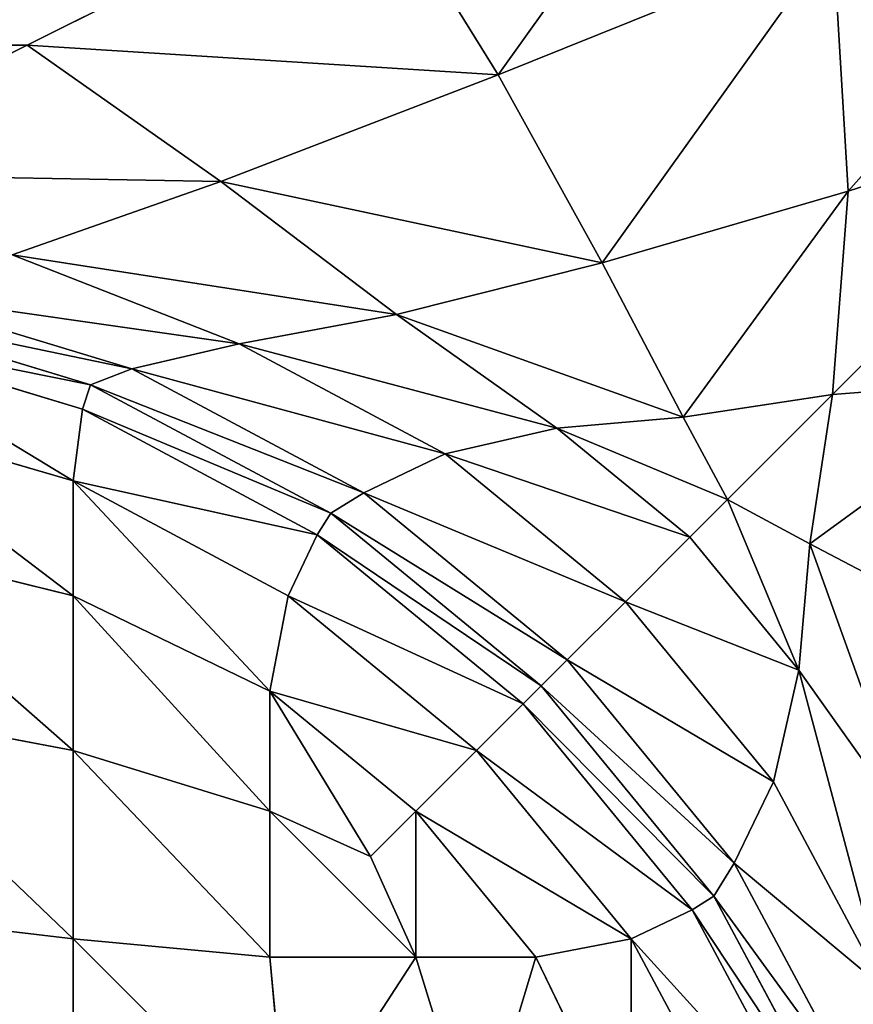
# Model space of a CAD drawing. Extents: x 20 to 1353, y 0 to 2941.
# Drawn here: x 1331 to 1334, y 1178 to 1182 of the extents above; entities that cross this region are included whole.
import ezdxf

# ---------------------------------------------------------------- set-up
doc = ezdxf.new("R2010")
doc.units = 0
doc.header["$LTSCALE"] = 25.4
doc.layers.get('0').update_dxf_attribs({"color": 13, "linetype": 'CONTINUOUS'})

# ---------------------------------------------------------------- blocks, each defined once
blk = doc.blocks.new('GROUP_12')
at = {"color": 0}
mesh = blk.add_polyface(dxfattribs=at)
corners = [(1200, 0, 150), (0, 1000, 150), (0, 0, 150), (1200, 1000, 150)]
mesh.append_faces([[corners[k] for k in face] for face in [(0, 1, 2), (1, 0, 3)]], dxfattribs={"vtx0": -1, "color": 0})
mesh = blk.add_polyface(dxfattribs=at)
corners = [(1200, 1000), (0, 855), (0, 1000), (1200, 855)]
mesh.append_faces([[corners[k] for k in face] for face in [(0, 1, 2), (1, 0, 3)]], dxfattribs={"vtx0": -1, "color": 0})
mesh = blk.add_polyface(dxfattribs=at)
corners = [(1200, 855, 120), (990, 575, 120), (990, 855, 120), (1200, 575, 120), (1200, 425, 120), (990, 145, 120), (990, 425, 120), (1200, 145, 120), (990, 1000, 120), (675, 855, 120), (675, 1000, 120), (675, 575, 120), (675, 425, 120), (675, 145, 120), (675, 0, 120), (990, 0, 120), (525, 145, 120), (525, 425, 120), (525, 575, 120), (525, 855, 120), (525, 1000, 120), (210, 855, 120), (210, 1000, 120), (210, 575, 120), (210, 0, 120), (525, 0, 120), (210, 425, 120), (0, 145, 120), (0, 425, 120), (210, 145, 120), (0, 575, 120), (0, 855, 120)]
mesh.append_faces([[corners[k] for k in face] for face in [(1, 0, 3), (5, 4, 7), (8, 9, 10), (20, 21, 22), (26, 27, 28), (21, 30, 31)]], dxfattribs={"vtx0": -1, "color": 0})
mesh.append_faces([[corners[k] for k in face] for face in [(0, 1, 2), (4, 5, 6), (11, 8, 12), (13, 8, 14), (14, 8, 15), (15, 6, 5), (12, 16, 17), (16, 12, 13), (9, 18, 19), (18, 9, 11), (24, 20, 25), (25, 17, 16), (27, 26, 29), (29, 23, 24), (30, 21, 23)]], dxfattribs={"vtx0": -1, "vtx1": -1, "color": 0})
mesh.append_faces([[corners[k] for k in face] for face in [(9, 8, 11), (12, 8, 13), (15, 2, 1), (21, 20, 23), (23, 20, 24), (25, 19, 18)]], dxfattribs={"vtx0": -1, "vtx1": -1, "vtx2": -1, "color": 0})
mesh.append_faces([[corners[k] for k in face] for face in [(15, 8, 2), (15, 1, 6), (25, 20, 19), (25, 18, 17), (29, 26, 23)]], dxfattribs={"vtx0": -1, "vtx2": -1, "color": 0})
blk = doc.blocks.new('GROUP_2')
at = {"color": 0}
for p, q in [((1178.6853, 782.8427, 497.7779), (1179.9289, 783.4645, 498.5355)), ((1178.6853, 782.8427, 497.7779), (1179.9289, 783.4645, 498.5355)), ((1179.9289, 783.4645, 498.5355), (1180.3806, 782.735, 498.4709)), ((1179.9289, 783.4645, 498.5355), (1180.3806, 782.735, 498.4709)), ((1180.3806, 782.735, 498.4709), (1181.5861, 783.2219, 499.0792)), ((1180.3806, 782.735, 498.4709), (1181.5861, 783.2219, 499.0792)), ((1181.5861, 783.2219, 499.0792), (1181.6408, 782.3169, 498.8594)), ((1181.5861, 783.2219, 499.0792), (1181.6408, 782.3169, 498.8594)), ((1178.6853, 782.8427, 497.7779), (21.3147, 782.8427, 497.7779)), ((1178.6853, 782.8427, 497.7779), (21.3147, 782.8427, 497.7779)), ((1177.7612, 782.3806, 496.9134), (1178.6853, 782.8427, 497.7779)), ((1177.7612, 782.3806, 496.9134), (1178.6853, 782.8427, 497.7779)), ((1178.6853, 782.8427, 497.7779), (1179.3828, 782.352, 497.7295)), ((1178.6853, 782.8427, 497.7779), (1179.3828, 782.352, 497.7295)), ((1179.3828, 782.352, 497.7295), (1180.3806, 782.735, 498.4709)), ((1179.3828, 782.352, 497.7295), (1180.3806, 782.735, 498.4709)), ((1180.3806, 782.735, 498.4709), (1180.755, 782.0585, 498.3028)), ((1180.3806, 782.735, 498.4709), (1180.755, 782.0585, 498.3028)), ((1181.6408, 782.3169, 498.8594), (1182.6382, 782.6382, 499.2731)), ((1181.6408, 782.3169, 498.8594), (1182.6382, 782.6382, 499.2731)), ((1178.6313, 782.0877, 496.8838), (1179.3828, 782.352, 497.7295)), ((1178.6313, 782.0877, 496.8838), (1179.3828, 782.352, 497.7295)), ((1179.3828, 782.352, 497.7295), (1180.0147, 781.8729, 497.6244)), ((1179.3828, 782.352, 497.7295), (1180.0147, 781.8729, 497.6244)), ((1180.755, 782.0585, 498.3028), (1181.6408, 782.3169, 498.8594)), ((1180.755, 782.0585, 498.3028), (1181.6408, 782.3169, 498.8594)), ((1181.6408, 782.3169, 498.8594), (1181.5842, 781.5842, 498.5164)), ((1181.6408, 782.3169, 498.8594), (1181.5842, 781.5842, 498.5164)), ((1178.6313, 782.0877, 496.8838), (1179.4486, 781.7672, 496.8506)), ((1178.6313, 782.0877, 496.8838), (1179.4486, 781.7672, 496.8506)), ((1180.0147, 781.8729, 497.6244), (1180.755, 782.0585, 498.3028)), ((1180.0147, 781.8729, 497.6244), (1180.755, 782.0585, 498.3028)), ((1180.755, 782.0585, 498.3028), (1181.0467, 781.5028, 498.0846)), ((1180.755, 782.0585, 498.3028), (1181.0467, 781.5028, 498.0846)), ((1179.0616, 781.6771, 495.9661), (1178.155, 781.9522, 495.9661)), ((1179.0616, 781.6771, 495.9661), (1178.155, 781.9522, 495.9661)), ((1178.9134, 781.6194, 495), (1177.9755, 781.9039, 495)), ((1177.9755, 781.9039, 46), (1178.9134, 781.6194, 46)), ((1178.9134, 781.6194, 495), (1177.9755, 781.9039, 495)), ((1177.9755, 781.9039, 46), (1178.9134, 781.6194, 46)), ((1179.4486, 781.7672, 496.8506), (1180.0147, 781.8729, 497.6244)), ((1179.4486, 781.7672, 496.8506), (1180.0147, 781.8729, 497.6244)), ((1180.0147, 781.8729, 497.6244), (1180.5923, 781.4628, 497.5584)), ((1180.0147, 781.8729, 497.6244), (1180.5923, 781.4628, 497.5584)), ((1177.9661, 781.8097, 45.0339), (1178.8838, 781.5313, 45.0339)), ((1177.9661, 781.8097, 45.0339), (1178.8838, 781.5313, 45.0339)), ((1179.0616, 781.6771, 495.9661), (1179.4486, 781.7672, 496.8506)), ((1179.0616, 781.6771, 495.9661), (1179.4486, 781.7672, 496.8506)), ((1180.1893, 781.3713, 496.8506), (1179.4486, 781.7672, 496.8506)), ((1180.1893, 781.3713, 496.8506), (1179.4486, 781.7672, 496.8506)), ((1178.9134, 781.6194, 495), (1179.0616, 781.6771, 495.9661)), ((1178.9134, 781.6194, 495), (1179.0616, 781.6771, 495.9661)), ((1179.8971, 781.2305, 495.9661), (1179.0616, 781.6771, 495.9661)), ((1179.8971, 781.2305, 495.9661), (1179.0616, 781.6771, 495.9661)), ((1178.9134, 781.6194, 46), (1178.8838, 781.5313, 45.0339)), ((1178.9134, 781.6194, 46), (1178.8838, 781.5313, 45.0339)), ((1179.7779, 781.1573, 495), (1178.9134, 781.6194, 495)), ((1178.9134, 781.6194, 495), (1178.9134, 781.6194, 46)), ((1178.9134, 781.6194, 495), (1178.9134, 781.6194, 46)), ((1178.9134, 781.6194, 46), (1179.7779, 781.1573, 46)), ((1179.7779, 781.1573, 495), (1178.9134, 781.6194, 495)), ((1178.9134, 781.6194, 46), (1179.7779, 781.1573, 46)), ((1182.3169, 781.6408, 498.8594), (1181.5842, 781.5842, 498.5164)), ((1182.3169, 781.6408, 498.8594), (1181.5842, 781.5842, 498.5164)), ((1181.0467, 781.5028, 498.0846), (1181.5842, 781.5842, 498.5164)), ((1181.0467, 781.5028, 498.0846), (1181.5842, 781.5842, 498.5164)), ((1181.5842, 781.5842, 498.5164), (1181.5028, 781.0467, 498.0846)), ((1181.5842, 781.5842, 498.5164), (1181.5028, 781.0467, 498.0846)), ((1177.9661, 781.5313, 44.1162), (1178.8506, 781.2731, 44.1494)), ((1177.9661, 781.5313, 44.1162), (1178.8506, 781.2731, 44.1494)), ((1178.8838, 781.5313, 45.0339), (1178.8506, 781.2731, 44.1494)), ((1178.8838, 781.5313, 45.0339), (1178.8506, 781.2731, 44.1494)), ((1178.8838, 781.5313, 45.0339), (1179.7295, 781.0792, 45.0339)), ((1178.8838, 781.5313, 45.0339), (1179.7295, 781.0792, 45.0339)), ((1180.5923, 781.4628, 497.5584), (1181.0467, 781.5028, 498.0846)), ((1180.5923, 781.4628, 497.5584), (1181.0467, 781.5028, 498.0846)), ((1181.0467, 781.5028, 498.0846), (1181.2067, 781.2067, 497.9204)), ((1181.0467, 781.5028, 498.0846), (1181.2067, 781.2067, 497.9204)), ((1180.1893, 781.3713, 496.8506), (1180.5923, 781.4628, 497.5584)), ((1180.1893, 781.3713, 496.8506), (1180.5923, 781.4628, 497.5584)), ((1181.0704, 781.0704, 497.5584), (1180.5923, 781.4628, 497.5584)), ((1181.0704, 781.0704, 497.5584), (1180.5923, 781.4628, 497.5584)), ((1179.8971, 781.2305, 495.9661), (1180.1893, 781.3713, 496.8506)), ((1179.8971, 781.2305, 495.9661), (1180.1893, 781.3713, 496.8506)), ((1180.8385, 780.8385, 496.8506), (1180.1893, 781.3713, 496.8506)), ((1180.8385, 780.8385, 496.8506), (1180.1893, 781.3713, 496.8506)), ((1178.8506, 781.2731, 44.1494), (1179.6244, 780.8594, 44.1494)), ((1178.8506, 780.8594, 43.3756), (1178.8506, 781.2731, 44.1494)), ((1178.8506, 781.2731, 44.1494), (1179.6244, 780.8594, 44.1494)), ((1178.8506, 780.8594, 43.3756), (1178.8506, 781.2731, 44.1494)), ((1179.7779, 781.1573, 495), (1179.8971, 781.2305, 495.9661)), ((1179.7779, 781.1573, 495), (1179.8971, 781.2305, 495.9661)), ((1180.6295, 780.6295, 495.9661), (1179.8971, 781.2305, 495.9661)), ((1180.6295, 780.6295, 495.9661), (1179.8971, 781.2305, 495.9661)), ((1181.0704, 781.0704, 497.5584), (1181.2067, 781.2067, 497.9204)), ((1181.0704, 781.0704, 497.5584), (1181.2067, 781.2067, 497.9204)), ((1181.5028, 781.0467, 498.0846), (1181.2067, 781.2067, 497.9204)), ((1181.5028, 781.0467, 498.0846), (1181.2067, 781.2067, 497.9204)), ((1179.7779, 781.1573, 46), (1179.7295, 781.0792, 45.0339)), ((1179.7779, 781.1573, 46), (1179.7295, 781.0792, 45.0339)), ((1180.5355, 780.5355, 495), (1179.7779, 781.1573, 495)), ((1179.7779, 781.1573, 495), (1179.7779, 781.1573, 46)), ((1179.7779, 781.1573, 495), (1179.7779, 781.1573, 46)), ((1179.7779, 781.1573, 46), (1180.5355, 780.5355, 46)), ((1180.5355, 780.5355, 495), (1179.7779, 781.1573, 495)), ((1179.7779, 781.1573, 46), (1180.5355, 780.5355, 46)), ((1177.9661, 781.0792, 43.2705), (1178.8506, 780.8594, 43.3756)), ((1177.9661, 781.0792, 43.2705), (1178.8506, 780.8594, 43.3756)), ((1179.7295, 781.0792, 45.0339), (1179.6244, 780.8594, 44.1494)), ((1179.7295, 781.0792, 45.0339), (1179.6244, 780.8594, 44.1494)), ((1179.7295, 781.0792, 45.0339), (1180.4709, 780.4709, 45.0339)), ((1179.7295, 781.0792, 45.0339), (1180.4709, 780.4709, 45.0339)), ((1180.8385, 780.8385, 496.8506), (1181.0704, 781.0704, 497.5584)), ((1180.8385, 780.8385, 496.8506), (1181.0704, 781.0704, 497.5584)), ((1181.4628, 780.5923, 497.5584), (1181.0704, 781.0704, 497.5584)), ((1181.4628, 780.5923, 497.5584), (1181.0704, 781.0704, 497.5584)), ((1181.5028, 781.0467, 498.0846), (1181.4628, 780.5923, 497.5584)), ((1181.5028, 781.0467, 498.0846), (1181.4628, 780.5923, 497.5584)), ((1182.0585, 780.755, 498.3028), (1181.5028, 781.0467, 498.0846)), ((1182.0585, 780.755, 498.3028), (1181.5028, 781.0467, 498.0846)), ((1178.8506, 780.3028, 42.6972), (1178.8506, 780.8594, 43.3756)), ((1178.8506, 780.8594, 43.3756), (1179.5584, 780.5164, 43.4416)), ((1178.8506, 780.8594, 43.3756), (1179.5584, 780.5164, 43.4416)), ((1178.8506, 780.3028, 42.6972), (1178.8506, 780.8594, 43.3756)), ((1179.6244, 780.8594, 44.1494), (1179.5584, 780.5164, 43.4416)), ((1179.6244, 780.8594, 44.1494), (1179.5584, 780.5164, 43.4416)), ((1179.6244, 780.8594, 44.1494), (1180.3028, 780.3028, 44.1494)), ((1179.6244, 780.8594, 44.1494), (1180.3028, 780.3028, 44.1494)), ((1180.6295, 780.6295, 495.9661), (1180.8385, 780.8385, 496.8506)), ((1180.6295, 780.6295, 495.9661), (1180.8385, 780.8385, 496.8506)), ((1181.3713, 780.1893, 496.8506), (1180.8385, 780.8385, 496.8506)), ((1181.3713, 780.1893, 496.8506), (1180.8385, 780.8385, 496.8506)), ((1180.5355, 780.5355, 495), (1180.6295, 780.6295, 495.9661)), ((1180.5355, 780.5355, 495), (1180.6295, 780.6295, 495.9661)), ((1181.2305, 779.8971, 495.9661), (1180.6295, 780.6295, 495.9661)), ((1181.2305, 779.8971, 495.9661), (1180.6295, 780.6295, 495.9661)), ((1181.3713, 780.1893, 496.8506), (1181.4628, 780.5923, 497.5584)), ((1181.3713, 780.1893, 496.8506), (1181.4628, 780.5923, 497.5584)), ((1181.8729, 780.0147, 497.6244), (1181.4628, 780.5923, 497.5584)), ((1181.8729, 780.0147, 497.6244), (1181.4628, 780.5923, 497.5584)), ((1180.5355, 780.5355, 46), (1180.4709, 780.4709, 45.0339)), ((1180.5355, 780.5355, 46), (1180.4709, 780.4709, 45.0339)), ((1181.1573, 779.7779, 495), (1180.5355, 780.5355, 495)), ((1180.5355, 780.5355, 495), (1180.5355, 780.5355, 46)), ((1180.5355, 780.5355, 46), (1181.1573, 779.7779, 46)), ((1181.1573, 779.7779, 495), (1180.5355, 780.5355, 495)), ((1180.5355, 780.5355, 495), (1180.5355, 780.5355, 46)), ((1180.5355, 780.5355, 46), (1181.1573, 779.7779, 46)), ((1179.5584, 780.5164, 43.4416), (1180.0846, 780.0846, 43.4416)), ((1179.5584, 780.0846, 42.9154), (1179.5584, 780.5164, 43.4416)), ((1179.5584, 780.5164, 43.4416), (1180.0846, 780.0846, 43.4416)), ((1179.5584, 780.0846, 42.9154), (1179.5584, 780.5164, 43.4416)), ((1177.9661, 780.4709, 42.5291), (1178.8506, 780.3028, 42.6972)), ((1177.9661, 780.4709, 42.5291), (1178.8506, 780.3028, 42.6972)), ((1180.4709, 780.4709, 45.0339), (1180.3028, 780.3028, 44.1494)), ((1180.4709, 780.4709, 45.0339), (1180.3028, 780.3028, 44.1494)), ((1180.4709, 780.4709, 45.0339), (1181.0792, 779.7295, 45.0339)), ((1180.4709, 780.4709, 45.0339), (1181.0792, 779.7295, 45.0339)), ((1178.8506, 779.6244, 42.1406), (1178.8506, 780.3028, 42.6972)), ((1178.8506, 780.3028, 42.6972), (1179.5584, 780.0846, 42.9154)), ((1178.8506, 779.6244, 42.1406), (1178.8506, 780.3028, 42.6972)), ((1178.8506, 780.3028, 42.6972), (1179.5584, 780.0846, 42.9154)), ((1180.3028, 780.3028, 44.1494), (1180.0846, 780.0846, 43.4416)), ((1180.3028, 780.3028, 44.1494), (1180.0846, 780.0846, 43.4416)), ((1180.3028, 780.3028, 44.1494), (1180.8594, 779.6244, 44.1494)), ((1180.3028, 780.3028, 44.1494), (1180.8594, 779.6244, 44.1494)), ((1181.2305, 779.8971, 495.9661), (1181.3713, 780.1893, 496.8506)), ((1181.2305, 779.8971, 495.9661), (1181.3713, 780.1893, 496.8506)), ((1181.7672, 779.4486, 496.8506), (1181.3713, 780.1893, 496.8506)), ((1181.7672, 779.4486, 496.8506), (1181.3713, 780.1893, 496.8506)), ((1179.5584, 780.0846, 42.9154), (1179.9211, 779.9211, 43.0789)), ((1179.5584, 779.5584, 42.4836), (1179.5584, 780.0846, 42.9154)), ((1179.5584, 780.0846, 42.9154), (1179.9211, 779.9211, 43.0789)), ((1179.5584, 779.5584, 42.4836), (1179.5584, 780.0846, 42.9154)), ((1180.0846, 780.0846, 43.4416), (1179.9211, 779.9211, 43.0789)), ((1180.0846, 780.0846, 43.4416), (1179.9211, 779.9211, 43.0789)), ((1180.0846, 780.0846, 43.4416), (1180.5164, 779.5584, 43.4416)), ((1180.0846, 780.0846, 43.4416), (1180.5164, 779.5584, 43.4416)), ((1180.0846, 779.5584, 42.9154), (1179.9211, 779.9211, 43.0789)), ((1180.0846, 779.5584, 42.9154), (1179.9211, 779.9211, 43.0789)), ((1181.1573, 779.7779, 495), (1181.2305, 779.8971, 495.9661)), ((1181.1573, 779.7779, 495), (1181.2305, 779.8971, 495.9661)), ((1181.6771, 779.0616, 495.9661), (1181.2305, 779.8971, 495.9661)), ((1181.6771, 779.0616, 495.9661), (1181.2305, 779.8971, 495.9661)), ((1181.1573, 779.7779, 46), (1181.0792, 779.7295, 45.0339)), ((1181.1573, 779.7779, 46), (1181.0792, 779.7295, 45.0339)), ((1181.6194, 778.9134, 495), (1181.1573, 779.7779, 495)), ((1181.1573, 779.7779, 495), (1181.1573, 779.7779, 46)), ((1181.1573, 779.7779, 46), (1181.6194, 778.9134, 46)), ((1181.6194, 778.9134, 495), (1181.1573, 779.7779, 495)), ((1181.1573, 779.7779, 495), (1181.1573, 779.7779, 46)), ((1181.1573, 779.7779, 46), (1181.6194, 778.9134, 46)), ((1177.9661, 779.7295, 41.9208), (1178.8506, 779.6244, 42.1406)), ((1177.9661, 779.7295, 41.9208), (1178.8506, 779.6244, 42.1406)), ((1181.0792, 779.7295, 45.0339), (1180.8594, 779.6244, 44.1494)), ((1181.0792, 779.7295, 45.0339), (1180.8594, 779.6244, 44.1494)), ((1181.0792, 779.7295, 45.0339), (1181.5313, 778.8838, 45.0339)), ((1181.0792, 779.7295, 45.0339), (1181.5313, 778.8838, 45.0339)), ((1178.8506, 779.6244, 42.1406), (1179.5584, 779.5584, 42.4836)), ((1178.8506, 778.8506, 41.7269), (1178.8506, 779.6244, 42.1406)), ((1178.8506, 779.6244, 42.1406), (1179.5584, 779.5584, 42.4836)), ((1178.8506, 778.8506, 41.7269), (1178.8506, 779.6244, 42.1406)), ((1180.8594, 779.6244, 44.1494), (1180.5164, 779.5584, 43.4416)), ((1180.8594, 779.6244, 44.1494), (1180.5164, 779.5584, 43.4416)), ((1180.8594, 779.6244, 44.1494), (1181.2731, 778.8506, 44.1494)), ((1180.8594, 779.6244, 44.1494), (1181.2731, 778.8506, 44.1494)), ((1179.6244, 778.8506, 42.1406), (1179.5584, 779.5584, 42.4836)), ((1180.0846, 779.5584, 42.9154), (1179.5584, 779.5584, 42.4836)), ((1180.0846, 779.5584, 42.9154), (1179.5584, 779.5584, 42.4836)), ((1179.6244, 778.8506, 42.1406), (1179.5584, 779.5584, 42.4836)), ((1180.5164, 779.5584, 43.4416), (1180.0846, 779.5584, 42.9154)), ((1180.3028, 778.8506, 42.6972), (1180.0846, 779.5584, 42.9154)), ((1180.5164, 779.5584, 43.4416), (1180.0846, 779.5584, 42.9154)), ((1180.3028, 778.8506, 42.6972), (1180.0846, 779.5584, 42.9154)), ((1180.8594, 778.8506, 43.3756), (1180.5164, 779.5584, 43.4416)), ((1180.8594, 778.8506, 43.3756), (1180.5164, 779.5584, 43.4416))]:
    blk.add_line(p, q, dxfattribs=at)
mesh = blk.add_polyface(dxfattribs=at)
corners = [(5, 5, 500), (13, 13, 500), (5, 795, 500), (1195, 5, 500), (13, 787, 500), (1187, 13, 500), (1187, 787, 500), (1195, 795, 500)]
mesh.append_faces([[corners[k] for k in face] for face in [(0, 1, 2), (1, 3, 5), (5, 3, 6), (7, 6, 3)]], dxfattribs={"vtx0": -1, "vtx1": -1, "color": 0})
mesh.append_faces([[corners[k] for k in face] for face in [(1, 0, 3), (2, 1, 4), (4, 7, 2), (7, 4, 6)]], dxfattribs={"vtx0": -1, "vtx2": -1, "color": 0})
mesh = blk.add_polyface(dxfattribs=at)
corners = [(1195, 795), (5, 5), (5, 795), (1195, 5)]
mesh.append_faces([[corners[k] for k in face] for face in [(0, 1, 2), (1, 0, 3)]], dxfattribs={"vtx0": -1, "color": 0})
mesh = blk.add_polyface(dxfattribs=at)
corners = [(1181.4443, 784.2221, 499.1573), (1179.9289, 783.4645, 498.5355), (1180.3806, 782.735, 498.4709)]
mesh.append_faces([[corners[k] for k in face] for face in [(0, 1, 2)]], dxfattribs={"color": 0})
mesh = blk.add_polyface(dxfattribs=at)
corners = [(1181.5861, 783.2219, 499.0792), (1181.4443, 784.2221, 499.1573), (1180.3806, 782.735, 498.4709)]
mesh.append_faces([[corners[k] for k in face] for face in [(0, 1, 2)]], dxfattribs={"color": 0})
mesh = blk.add_polyface(dxfattribs=at)
corners = [(1182.9533, 783.794, 499.5313), (1181.5861, 783.2219, 499.0792), (1181.6408, 782.3169, 498.8594)]
mesh.append_faces([[corners[k] for k in face] for face in [(0, 1, 2)]], dxfattribs={"color": 0})
mesh = blk.add_polyface(dxfattribs=at)
corners = [(1182.9533, 783.794, 499.5313), (1181.6408, 782.3169, 498.8594), (1182.6382, 782.6382, 499.2731)]
mesh.append_faces([[corners[k] for k in face] for face in [(0, 1, 2)]], dxfattribs={"color": 0})
mesh = blk.add_polyface(dxfattribs=at)
corners = [(1179.9289, 783.4645, 498.5355), (21.3147, 782.8427, 497.7779), (1178.6853, 782.8427, 497.7779), (20.0711, 783.4645, 498.5355)]
mesh.append_faces([[corners[k] for k in face] for face in [(0, 1, 2), (1, 0, 3)]], dxfattribs={"vtx0": -1, "color": 0})
mesh = blk.add_polyface(dxfattribs=at)
corners = [(1180.3806, 782.735, 498.4709), (1179.9289, 783.4645, 498.5355), (1178.6853, 782.8427, 497.7779)]
mesh.append_faces([[corners[k] for k in face] for face in [(0, 1, 2)]], dxfattribs={"color": 0})
mesh = blk.add_polyface(dxfattribs=at)
corners = [(1181.5861, 783.2219, 499.0792), (1180.3806, 782.735, 498.4709), (1180.755, 782.0585, 498.3028)]
mesh.append_faces([[corners[k] for k in face] for face in [(0, 1, 2)]], dxfattribs={"color": 0})
mesh = blk.add_polyface(dxfattribs=at)
corners = [(1181.6408, 782.3169, 498.8594), (1181.5861, 783.2219, 499.0792), (1180.755, 782.0585, 498.3028)]
mesh.append_faces([[corners[k] for k in face] for face in [(0, 1, 2)]], dxfattribs={"color": 0})
mesh = blk.add_polyface(dxfattribs=at)
corners = [(1178.6853, 782.8427, 497.7779), (22.2388, 782.3806, 496.9134), (1177.7612, 782.3806, 496.9134), (21.3147, 782.8427, 497.7779)]
mesh.append_faces([[corners[k] for k in face] for face in [(0, 1, 2), (1, 0, 3)]], dxfattribs={"vtx0": -1, "color": 0})
mesh = blk.add_polyface(dxfattribs=at)
corners = [(1179.3828, 782.352, 497.7295), (1178.6853, 782.8427, 497.7779), (1177.7612, 782.3806, 496.9134)]
mesh.append_faces([[corners[k] for k in face] for face in [(0, 1, 2)]], dxfattribs={"color": 0})
mesh = blk.add_polyface(dxfattribs=at)
corners = [(1180.3806, 782.735, 498.4709), (1178.6853, 782.8427, 497.7779), (1179.3828, 782.352, 497.7295)]
mesh.append_faces([[corners[k] for k in face] for face in [(0, 1, 2)]], dxfattribs={"color": 0})
mesh = blk.add_polyface(dxfattribs=at)
corners = [(1180.755, 782.0585, 498.3028), (1180.3806, 782.735, 498.4709), (1179.3828, 782.352, 497.7295)]
mesh.append_faces([[corners[k] for k in face] for face in [(0, 1, 2)]], dxfattribs={"color": 0})
mesh = blk.add_polyface(dxfattribs=at)
corners = [(1182.6382, 782.6382, 499.2731), (1181.5842, 781.5842, 498.5164), (1182.3169, 781.6408, 498.8594)]
mesh.append_faces([[corners[k] for k in face] for face in [(0, 1, 2)]], dxfattribs={"color": 0})
mesh = blk.add_polyface(dxfattribs=at)
corners = [(1182.6382, 782.6382, 499.2731), (1181.6408, 782.3169, 498.8594), (1181.5842, 781.5842, 498.5164)]
mesh.append_faces([[corners[k] for k in face] for face in [(0, 1, 2)]], dxfattribs={"color": 0})
mesh = blk.add_polyface(dxfattribs=at)
corners = [(1179.3828, 782.352, 497.7295), (1177.7612, 782.3806, 496.9134), (1178.6313, 782.0877, 496.8838)]
mesh.append_faces([[corners[k] for k in face] for face in [(0, 1, 2)]], dxfattribs={"color": 0})
mesh = blk.add_polyface(dxfattribs=at)
corners = [(1179.3828, 782.352, 497.7295), (1178.6313, 782.0877, 496.8838), (1180.0147, 781.8729, 497.6244)]
mesh.append_faces([[corners[k] for k in face] for face in [(0, 1, 2)]], dxfattribs={"color": 0})
mesh = blk.add_polyface(dxfattribs=at)
corners = [(1180.755, 782.0585, 498.3028), (1179.3828, 782.352, 497.7295), (1180.0147, 781.8729, 497.6244)]
mesh.append_faces([[corners[k] for k in face] for face in [(0, 1, 2)]], dxfattribs={"color": 0})
mesh = blk.add_polyface(dxfattribs=at)
corners = [(1181.6408, 782.3169, 498.8594), (1180.755, 782.0585, 498.3028), (1181.0467, 781.5028, 498.0846)]
mesh.append_faces([[corners[k] for k in face] for face in [(0, 1, 2)]], dxfattribs={"color": 0})
mesh = blk.add_polyface(dxfattribs=at)
corners = [(1181.6408, 782.3169, 498.8594), (1181.0467, 781.5028, 498.0846), (1181.5842, 781.5842, 498.5164)]
mesh.append_faces([[corners[k] for k in face] for face in [(0, 1, 2)]], dxfattribs={"color": 0})
mesh = blk.add_polyface(dxfattribs=at)
corners = [(1178.6313, 782.0877, 496.8838), (1178.155, 781.9522, 495.9661), (1179.4486, 781.7672, 496.8506)]
mesh.append_faces([[corners[k] for k in face] for face in [(0, 1, 2)]], dxfattribs={"color": 0})
mesh = blk.add_polyface(dxfattribs=at)
corners = [(1180.0147, 781.8729, 497.6244), (1178.6313, 782.0877, 496.8838), (1179.4486, 781.7672, 496.8506)]
mesh.append_faces([[corners[k] for k in face] for face in [(0, 1, 2)]], dxfattribs={"color": 0})
mesh = blk.add_polyface(dxfattribs=at)
corners = [(1181.0467, 781.5028, 498.0846), (1180.755, 782.0585, 498.3028), (1180.0147, 781.8729, 497.6244)]
mesh.append_faces([[corners[k] for k in face] for face in [(0, 1, 2)]], dxfattribs={"color": 0})
mesh = blk.add_polyface(dxfattribs=at)
corners = [(1179.0616, 781.6771, 495.9661), (1177.9755, 781.9039, 495), (1178.9134, 781.6194, 495), (1178.155, 781.9522, 495.9661)]
mesh.append_faces([[corners[k] for k in face] for face in [(0, 1, 2), (1, 0, 3)]], dxfattribs={"vtx0": -1, "color": 0})
mesh = blk.add_polyface(dxfattribs=at)
corners = [(1179.4486, 781.7672, 496.8506), (1178.155, 781.9522, 495.9661), (1179.0616, 781.6771, 495.9661)]
mesh.append_faces([[corners[k] for k in face] for face in [(0, 1, 2)]], dxfattribs={"color": 0})
mesh = blk.add_polyface(dxfattribs=at)
corners = [(1178.9134, 781.6194, 46), (1177.9661, 781.8097, 45.0339), (1178.8838, 781.5313, 45.0339), (1177.9755, 781.9039, 46)]
mesh.append_faces([[corners[k] for k in face] for face in [(0, 1, 2), (1, 0, 3)]], dxfattribs={"vtx0": -1, "color": 0})
mesh = blk.add_polyface(dxfattribs=at)
corners = [(1178.9134, 781.6194, 495), (1177.9755, 781.9039, 46), (1178.9134, 781.6194, 46), (1177.9755, 781.9039, 495)]
mesh.append_faces([[corners[k] for k in face] for face in [(0, 1, 2), (1, 0, 3)]], dxfattribs={"vtx0": -1, "color": 0})
mesh = blk.add_polyface(dxfattribs=at)
corners = [(1180.0147, 781.8729, 497.6244), (1179.4486, 781.7672, 496.8506), (1180.5923, 781.4628, 497.5584)]
mesh.append_faces([[corners[k] for k in face] for face in [(0, 1, 2)]], dxfattribs={"color": 0})
mesh = blk.add_polyface(dxfattribs=at)
corners = [(1181.0467, 781.5028, 498.0846), (1180.0147, 781.8729, 497.6244), (1180.5923, 781.4628, 497.5584)]
mesh.append_faces([[corners[k] for k in face] for face in [(0, 1, 2)]], dxfattribs={"color": 0})
mesh = blk.add_polyface(dxfattribs=at)
corners = [(1178.8506, 781.2731, 44.1494), (1177.9661, 781.8097, 45.0339), (1177.9661, 781.5313, 44.1162), (1178.8838, 781.5313, 45.0339)]
mesh.append_faces([[corners[k] for k in face] for face in [(0, 1, 2), (1, 0, 3)]], dxfattribs={"vtx0": -1, "color": 0})
mesh = blk.add_polyface(dxfattribs=at)
corners = [(1180.1893, 781.3713, 496.8506), (1179.0616, 781.6771, 495.9661), (1179.8971, 781.2305, 495.9661), (1179.4486, 781.7672, 496.8506)]
mesh.append_faces([[corners[k] for k in face] for face in [(0, 1, 2), (1, 0, 3)]], dxfattribs={"vtx0": -1, "color": 0})
mesh = blk.add_polyface(dxfattribs=at)
corners = [(1180.5923, 781.4628, 497.5584), (1179.4486, 781.7672, 496.8506), (1180.1893, 781.3713, 496.8506)]
mesh.append_faces([[corners[k] for k in face] for face in [(0, 1, 2)]], dxfattribs={"color": 0})
mesh = blk.add_polyface(dxfattribs=at)
corners = [(1179.8971, 781.2305, 495.9661), (1178.9134, 781.6194, 495), (1179.7779, 781.1573, 495), (1179.0616, 781.6771, 495.9661)]
mesh.append_faces([[corners[k] for k in face] for face in [(0, 1, 2), (1, 0, 3)]], dxfattribs={"vtx0": -1, "color": 0})
mesh = blk.add_polyface(dxfattribs=at)
corners = [(1179.7779, 781.1573, 46), (1178.8838, 781.5313, 45.0339), (1179.7295, 781.0792, 45.0339), (1178.9134, 781.6194, 46)]
mesh.append_faces([[corners[k] for k in face] for face in [(0, 1, 2), (1, 0, 3)]], dxfattribs={"vtx0": -1, "color": 0})
mesh = blk.add_polyface(dxfattribs=at)
corners = [(1179.7779, 781.1573, 495), (1178.9134, 781.6194, 46), (1179.7779, 781.1573, 46), (1178.9134, 781.6194, 495)]
mesh.append_faces([[corners[k] for k in face] for face in [(0, 1, 2), (1, 0, 3)]], dxfattribs={"vtx0": -1, "color": 0})
mesh = blk.add_polyface(dxfattribs=at)
corners = [(1182.3169, 781.6408, 498.8594), (1181.5028, 781.0467, 498.0846), (1182.0585, 780.755, 498.3028)]
mesh.append_faces([[corners[k] for k in face] for face in [(0, 1, 2)]], dxfattribs={"color": 0})
mesh = blk.add_polyface(dxfattribs=at)
corners = [(1182.3169, 781.6408, 498.8594), (1181.5842, 781.5842, 498.5164), (1181.5028, 781.0467, 498.0846)]
mesh.append_faces([[corners[k] for k in face] for face in [(0, 1, 2)]], dxfattribs={"color": 0})
mesh = blk.add_polyface(dxfattribs=at)
corners = [(1181.5842, 781.5842, 498.5164), (1181.0467, 781.5028, 498.0846), (1181.2067, 781.2067, 497.9204)]
mesh.append_faces([[corners[k] for k in face] for face in [(0, 1, 2)]], dxfattribs={"color": 0})
mesh = blk.add_polyface(dxfattribs=at)
corners = [(1181.5842, 781.5842, 498.5164), (1181.2067, 781.2067, 497.9204), (1181.5028, 781.0467, 498.0846)]
mesh.append_faces([[corners[k] for k in face] for face in [(0, 1, 2)]], dxfattribs={"color": 0})
mesh = blk.add_polyface(dxfattribs=at)
corners = [(1178.8506, 780.8594, 43.3756), (1177.9661, 781.5313, 44.1162), (1177.9661, 781.0792, 43.2705), (1178.8506, 781.2731, 44.1494)]
mesh.append_faces([[corners[k] for k in face] for face in [(0, 1, 2), (1, 0, 3)]], dxfattribs={"vtx0": -1, "color": 0})
mesh = blk.add_polyface(dxfattribs=at)
corners = [(1179.7295, 781.0792, 45.0339), (1178.8506, 781.2731, 44.1494), (1179.6244, 780.8594, 44.1494), (1178.8838, 781.5313, 45.0339)]
mesh.append_faces([[corners[k] for k in face] for face in [(0, 1, 2), (1, 0, 3)]], dxfattribs={"vtx0": -1, "color": 0})
mesh = blk.add_polyface(dxfattribs=at)
corners = [(1181.0467, 781.5028, 498.0846), (1180.5923, 781.4628, 497.5584), (1181.2067, 781.2067, 497.9204)]
mesh.append_faces([[corners[k] for k in face] for face in [(0, 1, 2)]], dxfattribs={"color": 0})
mesh = blk.add_polyface(dxfattribs=at)
corners = [(1181.0704, 781.0704, 497.5584), (1180.1893, 781.3713, 496.8506), (1180.8385, 780.8385, 496.8506), (1180.5923, 781.4628, 497.5584)]
mesh.append_faces([[corners[k] for k in face] for face in [(0, 1, 2), (1, 0, 3)]], dxfattribs={"vtx0": -1, "color": 0})
mesh = blk.add_polyface(dxfattribs=at)
corners = [(1181.2067, 781.2067, 497.9204), (1180.5923, 781.4628, 497.5584), (1181.0704, 781.0704, 497.5584)]
mesh.append_faces([[corners[k] for k in face] for face in [(0, 1, 2)]], dxfattribs={"color": 0})
mesh = blk.add_polyface(dxfattribs=at)
corners = [(1180.8385, 780.8385, 496.8506), (1179.8971, 781.2305, 495.9661), (1180.6295, 780.6295, 495.9661), (1180.1893, 781.3713, 496.8506)]
mesh.append_faces([[corners[k] for k in face] for face in [(0, 1, 2), (1, 0, 3)]], dxfattribs={"vtx0": -1, "color": 0})
mesh = blk.add_polyface(dxfattribs=at)
corners = [(1179.5584, 780.5164, 43.4416), (1178.8506, 781.2731, 44.1494), (1178.8506, 780.8594, 43.3756), (1179.6244, 780.8594, 44.1494)]
mesh.append_faces([[corners[k] for k in face] for face in [(0, 1, 2), (1, 0, 3)]], dxfattribs={"vtx0": -1, "color": 0})
mesh = blk.add_polyface(dxfattribs=at)
corners = [(1180.6295, 780.6295, 495.9661), (1179.7779, 781.1573, 495), (1180.5355, 780.5355, 495), (1179.8971, 781.2305, 495.9661)]
mesh.append_faces([[corners[k] for k in face] for face in [(0, 1, 2), (1, 0, 3)]], dxfattribs={"vtx0": -1, "color": 0})
mesh = blk.add_polyface(dxfattribs=at)
corners = [(1181.2067, 781.2067, 497.9204), (1181.0704, 781.0704, 497.5584), (1181.4628, 780.5923, 497.5584)]
mesh.append_faces([[corners[k] for k in face] for face in [(0, 1, 2)]], dxfattribs={"color": 0})
mesh = blk.add_polyface(dxfattribs=at)
corners = [(1181.2067, 781.2067, 497.9204), (1181.4628, 780.5923, 497.5584), (1181.5028, 781.0467, 498.0846)]
mesh.append_faces([[corners[k] for k in face] for face in [(0, 1, 2)]], dxfattribs={"color": 0})
mesh = blk.add_polyface(dxfattribs=at)
corners = [(1180.5355, 780.5355, 46), (1179.7295, 781.0792, 45.0339), (1180.4709, 780.4709, 45.0339), (1179.7779, 781.1573, 46)]
mesh.append_faces([[corners[k] for k in face] for face in [(0, 1, 2), (1, 0, 3)]], dxfattribs={"vtx0": -1, "color": 0})
mesh = blk.add_polyface(dxfattribs=at)
corners = [(1180.5355, 780.5355, 495), (1179.7779, 781.1573, 46), (1180.5355, 780.5355, 46), (1179.7779, 781.1573, 495)]
mesh.append_faces([[corners[k] for k in face] for face in [(0, 1, 2), (1, 0, 3)]], dxfattribs={"vtx0": -1, "color": 0})
mesh = blk.add_polyface(dxfattribs=at)
corners = [(1178.8506, 780.3028, 42.6972), (1177.9661, 781.0792, 43.2705), (1177.9661, 780.4709, 42.5291), (1178.8506, 780.8594, 43.3756)]
mesh.append_faces([[corners[k] for k in face] for face in [(0, 1, 2), (1, 0, 3)]], dxfattribs={"vtx0": -1, "color": 0})
mesh = blk.add_polyface(dxfattribs=at)
corners = [(1180.4709, 780.4709, 45.0339), (1179.6244, 780.8594, 44.1494), (1180.3028, 780.3028, 44.1494), (1179.7295, 781.0792, 45.0339)]
mesh.append_faces([[corners[k] for k in face] for face in [(0, 1, 2), (1, 0, 3)]], dxfattribs={"vtx0": -1, "color": 0})
mesh = blk.add_polyface(dxfattribs=at)
corners = [(1181.4628, 780.5923, 497.5584), (1180.8385, 780.8385, 496.8506), (1181.3713, 780.1893, 496.8506), (1181.0704, 781.0704, 497.5584)]
mesh.append_faces([[corners[k] for k in face] for face in [(0, 1, 2), (1, 0, 3)]], dxfattribs={"vtx0": -1, "color": 0})
mesh = blk.add_polyface(dxfattribs=at)
corners = [(1181.5028, 781.0467, 498.0846), (1181.4628, 780.5923, 497.5584), (1181.8729, 780.0147, 497.6244)]
mesh.append_faces([[corners[k] for k in face] for face in [(0, 1, 2)]], dxfattribs={"color": 0})
mesh = blk.add_polyface(dxfattribs=at)
corners = [(1182.0585, 780.755, 498.3028), (1181.5028, 781.0467, 498.0846), (1181.8729, 780.0147, 497.6244)]
mesh.append_faces([[corners[k] for k in face] for face in [(0, 1, 2)]], dxfattribs={"color": 0})
mesh = blk.add_polyface(dxfattribs=at)
corners = [(1179.5584, 780.0846, 42.9154), (1178.8506, 780.8594, 43.3756), (1178.8506, 780.3028, 42.6972), (1179.5584, 780.5164, 43.4416)]
mesh.append_faces([[corners[k] for k in face] for face in [(0, 1, 2), (1, 0, 3)]], dxfattribs={"vtx0": -1, "color": 0})
mesh = blk.add_polyface(dxfattribs=at)
corners = [(1180.3028, 780.3028, 44.1494), (1179.5584, 780.5164, 43.4416), (1180.0846, 780.0846, 43.4416), (1179.6244, 780.8594, 44.1494)]
mesh.append_faces([[corners[k] for k in face] for face in [(0, 1, 2), (1, 0, 3)]], dxfattribs={"vtx0": -1, "color": 0})
mesh = blk.add_polyface(dxfattribs=at)
corners = [(1181.3713, 780.1893, 496.8506), (1180.6295, 780.6295, 495.9661), (1181.2305, 779.8971, 495.9661), (1180.8385, 780.8385, 496.8506)]
mesh.append_faces([[corners[k] for k in face] for face in [(0, 1, 2), (1, 0, 3)]], dxfattribs={"vtx0": -1, "color": 0})
mesh = blk.add_polyface(dxfattribs=at)
corners = [(1181.2305, 779.8971, 495.9661), (1180.5355, 780.5355, 495), (1181.1573, 779.7779, 495), (1180.6295, 780.6295, 495.9661)]
mesh.append_faces([[corners[k] for k in face] for face in [(0, 1, 2), (1, 0, 3)]], dxfattribs={"vtx0": -1, "color": 0})
mesh = blk.add_polyface(dxfattribs=at)
corners = [(1181.4628, 780.5923, 497.5584), (1181.3713, 780.1893, 496.8506), (1181.7672, 779.4486, 496.8506)]
mesh.append_faces([[corners[k] for k in face] for face in [(0, 1, 2)]], dxfattribs={"color": 0})
mesh = blk.add_polyface(dxfattribs=at)
corners = [(1181.4628, 780.5923, 497.5584), (1181.7672, 779.4486, 496.8506), (1181.8729, 780.0147, 497.6244)]
mesh.append_faces([[corners[k] for k in face] for face in [(0, 1, 2)]], dxfattribs={"color": 0})
mesh = blk.add_polyface(dxfattribs=at)
corners = [(1181.1573, 779.7779, 46), (1180.4709, 780.4709, 45.0339), (1181.0792, 779.7295, 45.0339), (1180.5355, 780.5355, 46)]
mesh.append_faces([[corners[k] for k in face] for face in [(0, 1, 2), (1, 0, 3)]], dxfattribs={"vtx0": -1, "color": 0})
mesh = blk.add_polyface(dxfattribs=at)
corners = [(1180.5355, 780.5355, 495), (1181.1573, 779.7779, 46), (1181.1573, 779.7779, 495), (1180.5355, 780.5355, 46)]
mesh.append_faces([[corners[k] for k in face] for face in [(0, 1, 2), (1, 0, 3)]], dxfattribs={"vtx0": -1, "color": 0})
mesh = blk.add_polyface(dxfattribs=at)
corners = [(1179.9211, 779.9211, 43.0789), (1179.5584, 780.5164, 43.4416), (1179.5584, 780.0846, 42.9154), (1180.0846, 780.0846, 43.4416)]
mesh.append_faces([[corners[k] for k in face] for face in [(0, 1, 2), (1, 0, 3)]], dxfattribs={"vtx0": -1, "color": 0})
mesh = blk.add_polyface(dxfattribs=at)
corners = [(1178.8506, 779.6244, 42.1406), (1177.9661, 780.4709, 42.5291), (1177.9661, 779.7295, 41.9208), (1178.8506, 780.3028, 42.6972)]
mesh.append_faces([[corners[k] for k in face] for face in [(0, 1, 2), (1, 0, 3)]], dxfattribs={"vtx0": -1, "color": 0})
mesh = blk.add_polyface(dxfattribs=at)
corners = [(1181.0792, 779.7295, 45.0339), (1180.3028, 780.3028, 44.1494), (1180.8594, 779.6244, 44.1494), (1180.4709, 780.4709, 45.0339)]
mesh.append_faces([[corners[k] for k in face] for face in [(0, 1, 2), (1, 0, 3)]], dxfattribs={"vtx0": -1, "color": 0})
mesh = blk.add_polyface(dxfattribs=at)
corners = [(1179.5584, 779.5584, 42.4836), (1178.8506, 780.3028, 42.6972), (1178.8506, 779.6244, 42.1406), (1179.5584, 780.0846, 42.9154)]
mesh.append_faces([[corners[k] for k in face] for face in [(0, 1, 2), (1, 0, 3)]], dxfattribs={"vtx0": -1, "color": 0})
mesh = blk.add_polyface(dxfattribs=at)
corners = [(1180.8594, 779.6244, 44.1494), (1180.0846, 780.0846, 43.4416), (1180.5164, 779.5584, 43.4416), (1180.3028, 780.3028, 44.1494)]
mesh.append_faces([[corners[k] for k in face] for face in [(0, 1, 2), (1, 0, 3)]], dxfattribs={"vtx0": -1, "color": 0})
mesh = blk.add_polyface(dxfattribs=at)
corners = [(1181.7672, 779.4486, 496.8506), (1181.2305, 779.8971, 495.9661), (1181.6771, 779.0616, 495.9661), (1181.3713, 780.1893, 496.8506)]
mesh.append_faces([[corners[k] for k in face] for face in [(0, 1, 2), (1, 0, 3)]], dxfattribs={"vtx0": -1, "color": 0})
mesh = blk.add_polyface(dxfattribs=at)
corners = [(1180.0846, 779.5584, 42.9154), (1179.5584, 780.0846, 42.9154), (1179.5584, 779.5584, 42.4836), (1179.9211, 779.9211, 43.0789)]
mesh.append_faces([[corners[k] for k in face] for face in [(0, 1, 2), (1, 0, 3)]], dxfattribs={"vtx0": -1, "color": 0})
mesh = blk.add_polyface(dxfattribs=at)
corners = [(1180.0846, 780.0846, 43.4416), (1180.0846, 779.5584, 42.9154), (1180.5164, 779.5584, 43.4416), (1179.9211, 779.9211, 43.0789)]
mesh.append_faces([[corners[k] for k in face] for face in [(0, 1, 2), (1, 0, 3)]], dxfattribs={"vtx0": -1, "color": 0})
mesh = blk.add_polyface(dxfattribs=at)
corners = [(1181.6771, 779.0616, 495.9661), (1181.1573, 779.7779, 495), (1181.6194, 778.9134, 495), (1181.2305, 779.8971, 495.9661)]
mesh.append_faces([[corners[k] for k in face] for face in [(0, 1, 2), (1, 0, 3)]], dxfattribs={"vtx0": -1, "color": 0})
mesh = blk.add_polyface(dxfattribs=at)
corners = [(1181.6194, 778.9134, 46), (1181.0792, 779.7295, 45.0339), (1181.5313, 778.8838, 45.0339), (1181.1573, 779.7779, 46)]
mesh.append_faces([[corners[k] for k in face] for face in [(0, 1, 2), (1, 0, 3)]], dxfattribs={"vtx0": -1, "color": 0})
mesh = blk.add_polyface(dxfattribs=at)
corners = [(1181.1573, 779.7779, 495), (1181.6194, 778.9134, 46), (1181.6194, 778.9134, 495), (1181.1573, 779.7779, 46)]
mesh.append_faces([[corners[k] for k in face] for face in [(0, 1, 2), (1, 0, 3)]], dxfattribs={"vtx0": -1, "color": 0})
mesh = blk.add_polyface(dxfattribs=at)
corners = [(1178.8506, 778.8506, 41.7269), (1177.9661, 779.7295, 41.9208), (1177.9661, 778.8838, 41.4687), (1178.8506, 779.6244, 42.1406)]
mesh.append_faces([[corners[k] for k in face] for face in [(0, 1, 2), (1, 0, 3)]], dxfattribs={"vtx0": -1, "color": 0})
mesh = blk.add_polyface(dxfattribs=at)
corners = [(1181.5313, 778.8838, 45.0339), (1180.8594, 779.6244, 44.1494), (1181.2731, 778.8506, 44.1494), (1181.0792, 779.7295, 45.0339)]
mesh.append_faces([[corners[k] for k in face] for face in [(0, 1, 2), (1, 0, 3)]], dxfattribs={"vtx0": -1, "color": 0})
mesh = blk.add_polyface(dxfattribs=at)
corners = [(1179.6244, 778.8506, 42.1406), (1178.8506, 779.6244, 42.1406), (1178.8506, 778.8506, 41.7269), (1179.5584, 779.5584, 42.4836)]
mesh.append_faces([[corners[k] for k in face] for face in [(0, 1, 2), (1, 0, 3)]], dxfattribs={"vtx0": -1, "color": 0})
mesh = blk.add_polyface(dxfattribs=at)
corners = [(1180.8594, 779.6244, 44.1494), (1180.8594, 778.8506, 43.3756), (1181.2731, 778.8506, 44.1494), (1180.5164, 779.5584, 43.4416)]
mesh.append_faces([[corners[k] for k in face] for face in [(0, 1, 2), (1, 0, 3)]], dxfattribs={"vtx0": -1, "color": 0})
mesh = blk.add_polyface(dxfattribs=at)
corners = [(1179.6244, 778.8506, 42.1406), (1180.0846, 779.5584, 42.9154), (1179.5584, 779.5584, 42.4836), (1180.3028, 778.8506, 42.6972)]
mesh.append_faces([[corners[k] for k in face] for face in [(0, 1, 2), (1, 0, 3)]], dxfattribs={"vtx0": -1, "color": 0})
mesh = blk.add_polyface(dxfattribs=at)
corners = [(1180.5164, 779.5584, 43.4416), (1180.3028, 778.8506, 42.6972), (1180.8594, 778.8506, 43.3756), (1180.0846, 779.5584, 42.9154)]
mesh.append_faces([[corners[k] for k in face] for face in [(0, 1, 2), (1, 0, 3)]], dxfattribs={"vtx0": -1, "color": 0})

msp = doc.modelspace()

# ---------------------------------------------------------------- block references
at = {"color": 250, "yscale": 0.8}
msp.add_blockref('GROUP_12', (152.7448, 398.7701, 36.3895), dxfattribs=at)
at = {"color": 71}
msp.add_blockref('GROUP_2', (152.7448, 398.7701, 186.3895), dxfattribs=at)

doc.saveas('drawing.dxf')
